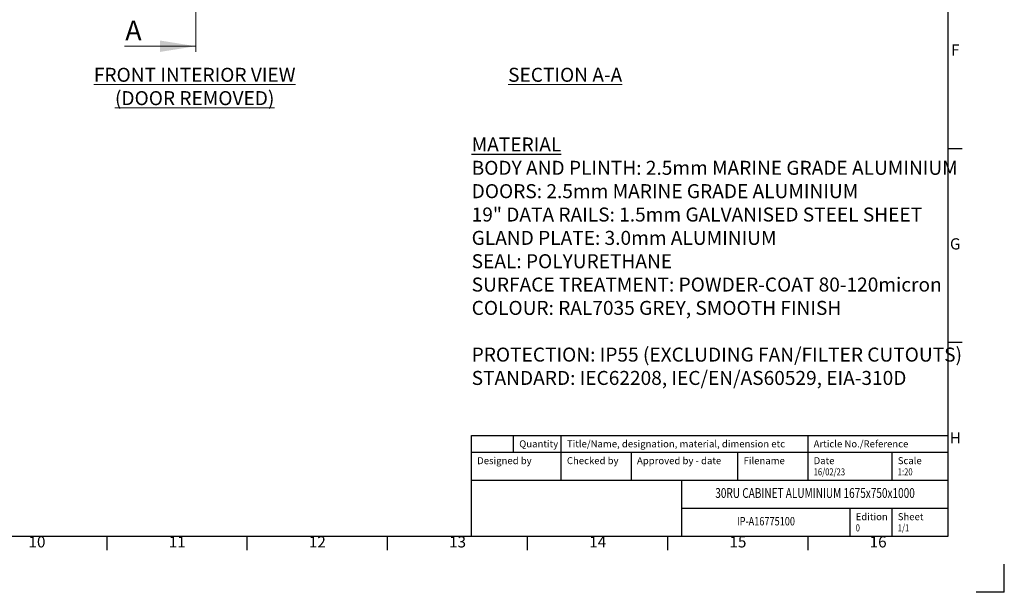
# Model space of a CAD drawing. Units: millimetres. Extents: x 63 to 17862, y 73 to 6119.
# Drawn here: x 5093 to 8605, y 179 to 2223 of the extents above; entities that cross this region are included whole.
import ezdxf
from ezdxf.enums import TextEntityAlignment as Align

# ---------------------------------------------------------------- set-up
doc = ezdxf.new("R2010")
doc.units = ezdxf.units.MM
doc.header["$LTSCALE"] = 5
doc.layers.add('Dimensions', color=7, linetype='Continuous')
doc.layers.add('Title Block', color=7, linetype='Continuous')
doc.styles.add('ISO Proportional', font='ARIALN.TTF', dxfattribs={"width": 0.8})
doc.styles.add('SLDTEXTSTYLE1', font='romans.shx', dxfattribs={"width": 0.75})
doc.styles.get("Standard").update_dxf_attribs({"font": 'romans.shx', "width": 0.8})

# ---------------------------------------------------------------- blocks, each defined once
blk = doc.blocks.new('ISO A1 title block')
at = {"layer": 'Title Block'}
for p, q in [((820, 20), (820, 574)), ((820, 158.5), (825, 158.5)), ((820, 89.25), (825, 89.25)), ((650, 56), (820, 56)), ((650, 50), (650, 56)), ((665, 50), (665, 56)), ((682, 50), (682, 56)), ((770, 50), (770, 56)), ((650, 50), (820, 50)), ((650, 20), (650, 50)), ((682, 40), (682, 50)), ((707, 40), (707, 50)), ((745, 40), (745, 50)), ((770, 40), (770, 50)), ((800, 40), (800, 50)), ((650, 40), (820, 40)), ((725, 20), (725, 40)), ((725, 30), (820, 30)), ((785, 20), (785, 30)), ((800, 20), (800, 30)), ((20, 20), (820, 20)), ((520, 15), (520, 20)), ((570, 15), (570, 20)), ((620, 15), (620, 20)), ((670, 15), (670, 20)), ((720, 15), (720, 20)), ((770, 15), (770, 20)), ((840, 0), (840, 10)), ((840, 0), (830, 0))]:
    blk.add_line(p, q, dxfattribs=at)
at = {"layer": 'Title Block', "style": 'ISO Proportional'}
for s, p in [('F', (822.5, 193.125)), ('G', (822.5, 123.875)), ('H', (822.5, 54.625)), ('10', (495, 17.5)), ('11', (545, 17.5)), ('12', (595, 17.5)), ('13', (645, 17.5)), ('14', (695, 17.5)), ('15', (745, 17.5)), ('16', (795, 17.5))]:
    blk.add_text(s, height=4, dxfattribs=at).set_placement(p, align=Align.MIDDLE)
for s, p in [('Quantity', (667, 53)), ('Title/Name, designation, material, dimension etc', (684, 53)), ('Article No./Reference', (772, 53)), ('Designed by', (652, 47)), ('Checked by', (684, 47)), ('Approved by - date', (709, 47)), ('Filename', (747, 47)), ('Date', (772, 47)), ('Scale', (802, 47)), ('Edition', (787, 27)), ('Sheet', (802, 27))]:
    blk.add_text(s, height=2.5, dxfattribs=at).set_placement(p, align=Align.MIDDLE_LEFT)
at = {"layer": 'Title Block', "style": 'ISO Proportional', "flags": 8}
for tag, p in [('FILENAME', (747, 43)), ('DATE', (772, 43)), ('SCALE', (802, 43)), ('EDITION', (787, 23)), ('SHEET', (802, 23))]:
    blk.add_attdef(tag, text='', height=2.5, dxfattribs=at).set_placement(p, align=Align.MIDDLE_LEFT)
blk.add_attdef('DRAWING_NUMBER', text='', height=3, dxfattribs=at).set_placement((755, 25), align=Align.MIDDLE)

msp = doc.modelspace()

# ---------------------------------------------------------------- linework, layer by layer
at = {"color": 7, "linetype": 'Continuous', "lineweight": 18}
for p, q in [((5721.1, 4083.4), (5721.1, 2108.4)), ((5467.1, 2128.4), (5721.1, 2128.4))]:
    msp.add_line(p, q, dxfattribs=at)
msp.add_solid([(5721.1, 2128.4), (5594.1, 2148.8), (5594.1, 2108.1)], dxfattribs=at)

# ---------------------------------------------------------------- block references
at = {"layer": 'Title Block'}
ref = msp.add_blockref('ISO A1 title block', (205.1, 178.8), dxfattribs=dict(at, xscale=10, yscale=10, zscale=10))
ref.add_attrib('DRAWING_NUMBER', 'IP-A16775100', dxfattribs={"height": 30, "width": 0.8}).set_placement((7755.1, 428.8), align=Align.MIDDLE)
ref.add_attrib('TITLE', '30RU CABINET ALUMINIUM 1675x750x1000', dxfattribs={"height": 35, "width": 0.75}).set_placement((7930.1, 528.8), align=Align.MIDDLE)
ref.add_attrib('DATE', '16/02/23', dxfattribs={"height": 25, "width": 0.8}).set_placement((7925.1, 608.8), align=Align.MIDDLE_LEFT)
ref.add_attrib('EDITION', '0', dxfattribs={"height": 25, "width": 0.8}).set_placement((8075.1, 408.8), align=Align.MIDDLE_LEFT)
ref.add_attrib('SHEET', '1/1', dxfattribs={"height": 25, "width": 0.8}).set_placement((8225.1, 408.8), align=Align.MIDDLE_LEFT)
ref.add_attrib('SCALE', '1:20', dxfattribs={"height": 25, "width": 0.8}).set_placement((8225.1, 608.8), align=Align.MIDDLE_LEFT)

# ---------------------------------------------------------------- texts
at = {"color": 7, "linetype": 'Continuous', "lineweight": 0, "insert": (5470.2, 2220), "char_height": 70, "attachment_point": 1, "style": 'SLDTEXTSTYLE1'}
msp.add_mtext('A', dxfattribs=at)
at = {"color": 7, "linetype": 'Continuous', "lineweight": 0, "char_height": 50, "width": 1807.326, "attachment_point": 1, "style": 'SLDTEXTSTYLE1'}
for s, insert in [('\\pxqc;{\\LFRONT INTERIOR VIEW\\P(DOOR REMOVED)}', (4813.9, 2051.4)), ('\\pxqc;{\\LSECTION A-A}', (6135.3, 2051.4))]:
    msp.add_mtext(s, dxfattribs=dict(at, insert=insert))
at = {"layer": 'Dimensions', "insert": (7824.4, 1360.9), "char_height": 50, "width": 2237.887, "attachment_point": 5}
msp.add_mtext('\\pxql;{\\LMATERIAL}\\PBODY AND PLINTH: 2.5mm MARINE GRADE ALUMINIUM\\PDOORS: 2.5mm MARINE GRADE ALUMINIUM \\P19" DATA RAILS: 1.5mm GALVANISED STEEL SHEET\\PGLAND PLATE: 3.0mm ALUMINIUM\\PSEAL: POLYURETHANE\\PSURFACE TREATMENT: POWDER-COAT 80-120micron\\PCOLOUR: RAL7035 GREY, SMOOTH FINISH\\P\\PPROTECTION: IP55 (EXCLUDING FAN/FILTER CUTOUTS)\\PSTANDARD: IEC62208, IEC/EN/AS60529, EIA-310D', dxfattribs=at)

doc.saveas('drawing.dxf')
